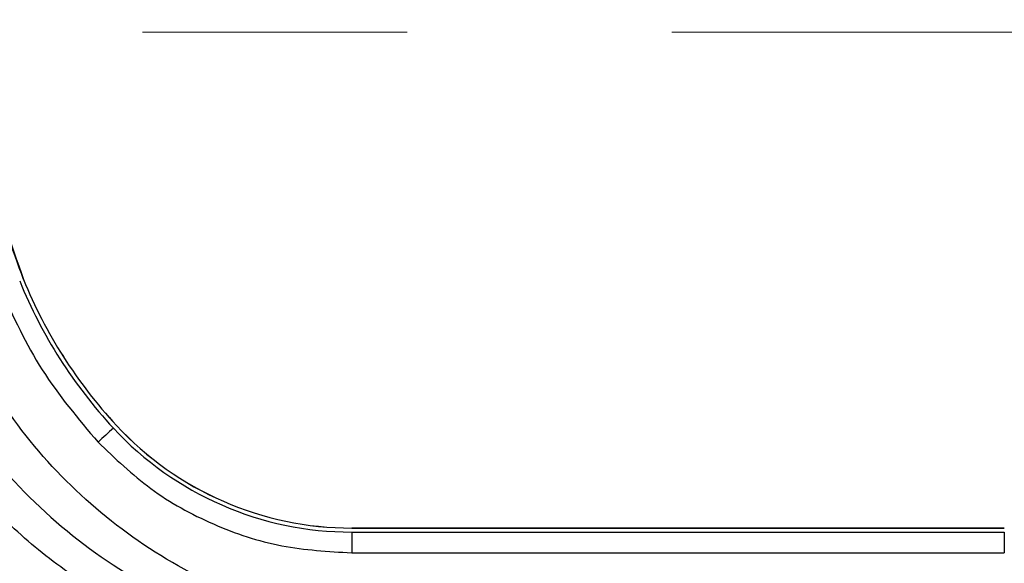
# Model space of a CAD drawing. Units: millimetres. Extents: x 50 to 2082, y 50 to 1435.
# Drawn here: x 700 to 747, y 976 to 1002 of the extents above; entities that cross this region are included whole.
import ezdxf

# ---------------------------------------------------------------- set-up
doc = ezdxf.new("R2010")
doc.units = ezdxf.units.MM
doc.header["$LTSCALE"] = 5
doc.linetypes.add('CENTERX2', pattern=[20.32, 12.7, -2.54, 2.54, -2.54])

msp = doc.modelspace()

# ---------------------------------------------------------------- linework, layer by layer
at = {"color": 7, "linetype": 'CENTERX2', "lineweight": 18}
msp.add_line((527.861, 1001.57), (899.387, 1001.57), dxfattribs=at)
at = {"color": 7, "linetype": 'Continuous', "lineweight": 25}
for p, q in [((699.961, 989.693), (699.961, 989.694)), ((704.416, 982.693), (704.416, 982.695)), ((747.015, 977.769), (715.705, 977.769)), ((715.705, 977.767), (715.705, 977.769)), ((715.705, 977.767), (747.015, 977.767)), ((715.705, 977.574), (715.705, 976.58)), ((715.705, 977.574), (747.015, 977.574)), ((747.015, 977.767), (747.015, 977.769)), ((747.015, 977.574), (747.015, 976.58)), ((715.705, 976.58), (747.015, 976.58))]:
    msp.add_line(p, q, dxfattribs=at)
for centre, radius, start, end in [((721.292, 998.352), 23.02, 202.091, 222.8543), ((721.292, 998.35), 23.02, 202.091, 222.8543), ((721.292, 998.356), 23.22, 202.091, 222.8543), ((739.443, 943.554), 52.525, 132.0405, 133.1266), ((715.705, 993.174), 15.6, 222.8544, 270.0001), ((715.705, 993.169), 15.4, 222.8544, 270.0001), ((715.705, 993.167), 15.4, 222.8544, 270.0001)]:
    msp.add_arc(centre, radius, start, end, dxfattribs=at)
for points, knots in [([(699.961, 989.694), (699.416, 991.195), (698.326, 994.194), (697.504, 998.924), (697.365, 1003.986), (698.076, 1009.322), (699.332, 1012.866), (699.961, 1014.643)], [0, 0, 0, 0, 0.187012, 0.373583, 0.559987, 0.77938, 1, 1, 1, 1]), ([(697.531, 1002.152), (697.509, 1001.646), (697.408, 999.266), (698.104, 995.008), (699.342, 991.465), (699.961, 989.693)], [0, 0, 0, 0, 0.118869, 0.559048, 1, 1, 1, 1]), ([(710.842, 974.18), (709.286, 974.939), (706.188, 976.45), (702.114, 979.681), (699.524, 982.772), (698.055, 985.226), (697.281, 986.759), (696.845, 987.82), (696.626, 988.351)], [0, 0, 0, 0, 0.251234, 0.500435, 0.750485, 0.833098, 0.916336, 1, 1, 1, 1]), ([(694.813, 987.61), (695.587, 985.936), (697.144, 982.568), (700.863, 978.406), (705.302, 975.112), (708.649, 973.681), (710.317, 972.968)], [0, 0, 0, 0, 0.25061, 0.504133, 0.753038, 1, 1, 1, 1]), ([(704.42, 974.17), (703.385, 974.807), (701.343, 976.063), (698.688, 978.442), (696.391, 981.081), (695.218, 983.074), (694.635, 984.064)], [0, 0, 0, 0, 0.258507, 0.509468, 0.756151, 1, 1, 1, 1]), ([(703.536, 981.89), (704.351, 981.109), (705.998, 979.53), (709.025, 977.869), (712.301, 976.779), (714.579, 976.646), (715.705, 976.58)], [0, 0, 0, 0, 0.247336, 0.5, 0.752664, 1, 1, 1, 1])]:
    msp.add_open_spline(points, degree=3, knots=knots, dxfattribs=at)
msp.add_open_spline([(698.849, 989.254), (699.463, 987.92), (700.691, 985.253), (702.588, 983.011), (703.536, 981.89)], degree=3, dxfattribs=at)

doc.saveas('drawing.dxf')
